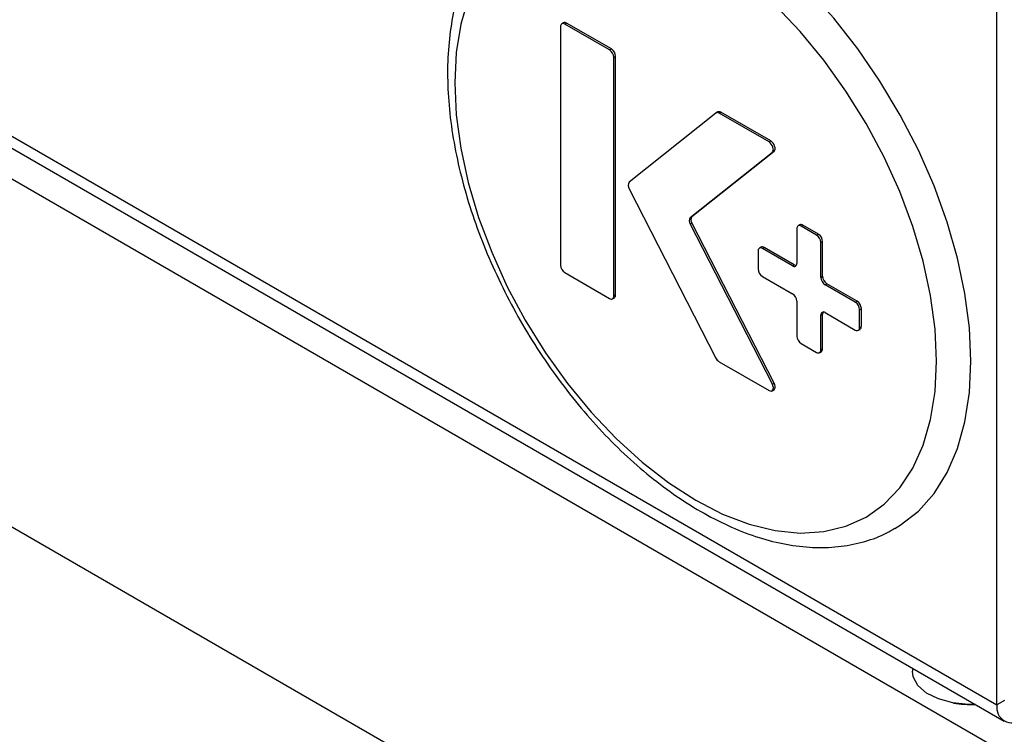
# Model space of a CAD drawing. Units: millimetres. Extents: x 5 to 415, y 5 to 292.
# Drawn here: x 320 to 330, y 163 to 170 of the extents above; entities that cross this region are included whole.
import ezdxf

# ---------------------------------------------------------------- set-up
doc = ezdxf.new("R2010")
doc.units = ezdxf.units.MM

msp = doc.modelspace()

# ---------------------------------------------------------------- linework, layer by layer
at = {"color": 7, "linetype": 'Continuous', "lineweight": 25}
for p, q in [((253.215, 206.904), (332.322, 161.237)), ((253.657, 203.077), (331.88, 157.919)), ((330.166, 162.921), (330.166, 173.455)), ((313.391, 172.482), (330.241, 162.755)), ((325.715, 169.925), (325.697, 169.915)), ((325.729, 169.912), (325.746, 169.922)), ((326.188, 169.647), (325.729, 169.912)), ((326.206, 169.657), (325.746, 169.922)), ((325.684, 169.887), (325.684, 167.437)), ((326.188, 169.647), (326.206, 169.657)), ((326.232, 169.57), (326.25, 169.581)), ((326.232, 167.121), (326.232, 169.57)), ((326.25, 167.131), (326.25, 169.581)), ((327.3, 169.01), (327.282, 169)), ((327.314, 168.997), (327.331, 169.007)), ((327.843, 168.712), (327.331, 169.007)), ((327.28, 168.998), (326.389, 168.288)), ((327.826, 168.702), (327.314, 168.997)), ((327.826, 168.702), (327.843, 168.712)), ((327.016, 167.926), (327.86, 168.598)), ((327.034, 167.936), (327.877, 168.608)), ((327.86, 168.598), (327.877, 168.608)), ((326.389, 168.222), (327.28, 166.483)), ((327.016, 167.926), (327.034, 167.936)), ((327.016, 167.86), (327.034, 167.87)), ((327.86, 166.214), (327.016, 167.86)), ((327.877, 166.224), (327.034, 167.87)), ((328.111, 167.812), (328.111, 167.455)), ((328.141, 167.851), (328.124, 167.841)), ((328.155, 167.838), (328.173, 167.848)), ((328.314, 167.746), (328.155, 167.838)), ((328.332, 167.756), (328.173, 167.848)), ((328.314, 167.746), (328.332, 167.756)), ((327.744, 167.621), (327.726, 167.611)), ((327.757, 167.608), (327.775, 167.618)), ((328.067, 167.429), (327.757, 167.608)), ((328.084, 167.44), (327.775, 167.618)), ((328.358, 167.669), (328.376, 167.68)), ((328.358, 167.312), (328.358, 167.669)), ((328.376, 167.322), (328.376, 167.68)), ((327.713, 167.583), (327.713, 167.399)), ((328.067, 167.429), (328.084, 167.44)), ((325.729, 167.36), (326.188, 167.095)), ((327.757, 167.322), (328.067, 167.144)), ((328.358, 167.312), (328.376, 167.322)), ((328.403, 167.236), (328.42, 167.246)), ((328.712, 167.057), (328.403, 167.236)), ((328.73, 167.067), (328.42, 167.246)), ((326.219, 167.092), (326.237, 167.102)), ((326.232, 167.121), (326.25, 167.131)), ((328.111, 167.067), (328.111, 166.71)), ((328.712, 167.057), (328.73, 167.067)), ((328.756, 166.98), (328.774, 166.991)), ((328.756, 166.797), (328.756, 166.98)), ((328.774, 166.807), (328.774, 166.991)), ((328.358, 166.924), (328.376, 166.934)), ((328.358, 166.567), (328.358, 166.924)), ((328.376, 166.577), (328.376, 166.934)), ((328.403, 166.95), (328.712, 166.771)), ((328.743, 166.768), (328.761, 166.778)), ((328.756, 166.797), (328.774, 166.807)), ((328.155, 166.633), (328.314, 166.541)), ((328.358, 166.567), (328.376, 166.577)), ((328.345, 166.538), (328.363, 166.549)), ((327.314, 166.445), (327.826, 166.15)), ((327.86, 166.214), (327.877, 166.224)), ((327.857, 166.147), (327.875, 166.157)), ((329.298, 163.299), (329.298, 163.269)), ((330.245, 162.967), (330.166, 162.921))]:
    msp.add_line(p, q, dxfattribs=at)
at = {"color": 8, "linetype": 'Continuous', "lineweight": 25}
msp.add_line((313.519, 172.531), (330.166, 162.921), dxfattribs=at)
at = {"color": 7, "linetype": 'Continuous', "lineweight": 25, "flags": 128}
for points in [[(329.9, 166.452), (329.885, 166.792), (329.838, 167.146), (329.762, 167.51), (329.655, 167.88), (329.521, 168.25), (329.36, 168.618), (329.174, 168.978), (328.965, 169.326), (328.737, 169.659), (328.491, 169.972), (328.23, 170.261), (327.958, 170.524), (327.678, 170.757), (327.392, 170.958), (327.105, 171.124), (326.82, 171.253), (326.539, 171.343), (326.267, 171.394), (326.007, 171.406), (325.761, 171.377), (325.532, 171.308), (325.356, 171.22)], [(324.736, 170.174), (324.659, 169.91), (324.613, 169.621), (324.597, 169.31), (324.613, 168.981), (324.659, 168.638), (324.736, 168.286), (324.842, 167.928), (324.977, 167.57), (325.137, 167.216), (325.322, 166.871), (325.529, 166.538), (325.755, 166.221), (325.998, 165.926), (326.255, 165.656), (326.521, 165.413), (326.795, 165.201), (327.072, 165.023), (327.349, 164.881), (327.623, 164.777), (327.889, 164.712), (328.146, 164.686), (328.389, 164.701), (328.615, 164.756), (328.822, 164.85), (329.007, 164.982), (329.168, 165.151), (329.302, 165.354), (329.408, 165.589), (329.485, 165.852), (329.531, 166.141), (329.547, 166.452)], [(329.547, 166.452), (329.531, 166.781), (329.485, 167.124), (329.408, 167.477), (329.302, 167.834), (329.168, 168.192), (329.007, 168.546), (328.822, 168.892), (328.615, 169.225), (328.389, 169.541), (328.146, 169.836), (327.889, 170.107)], [(327.86, 168.598), (327.866, 168.607), (327.87, 168.618), (327.869, 168.633), (327.866, 168.649), (327.859, 168.665), (327.849, 168.68), (327.838, 168.692), (327.826, 168.702)], [(327.877, 168.608), (327.884, 168.617), (327.887, 168.629), (327.887, 168.643), (327.883, 168.659), (327.877, 168.675), (327.867, 168.69), (327.856, 168.703), (327.843, 168.712)], [(329.119, 164.733), (329.174, 164.766), (329.36, 164.912), (329.521, 165.093), (329.655, 165.308), (329.762, 165.555), (329.838, 165.83), (329.885, 166.13), (329.9, 166.452)], [(327.826, 166.15), (327.838, 166.145), (327.849, 166.144), (327.859, 166.148), (327.866, 166.156), (327.869, 166.168), (327.87, 166.182), (327.866, 166.198), (327.86, 166.214)], [(327.875, 166.157), (327.877, 166.158), (327.883, 166.166), (327.887, 166.178), (327.887, 166.192), (327.884, 166.208), (327.877, 166.224)], [(329.942, 162.928), (329.871, 162.927), (329.712, 162.942), (329.566, 162.983), (329.444, 163.044), (329.355, 163.122), (329.307, 163.211), (329.298, 163.269)]]:
    msp.add_lwpolyline(points, dxfattribs=at)
at = {"color": 7, "linetype": 'Continuous', "lineweight": 25}
for centre, radius, start, end in [((325.711, 169.891), 0.0273, 50.7967, 189.214), ((325.728, 169.897), 0.0314, 54.3824, 114.3071), ((326.136, 169.566), 0.0961, 2.6055, 57.3945), ((326.154, 169.576), 0.0961, 2.6055, 57.3945), ((327.296, 168.973), 0.0298, 53.1222, 122.3899), ((327.313, 168.982), 0.0309, 53.7806, 114.9089), ((326.434, 168.255), 0.0558, 143.9676, 216.0324), ((327.061, 167.893), 0.0558, 143.9676, 216.0324), ((327.079, 167.903), 0.0558, 143.9676, 216.0324), ((328.138, 167.817), 0.0273, 50.7967, 189.214), ((328.154, 167.822), 0.0314, 54.3824, 114.3071), ((328.262, 167.665), 0.0961, 2.6055, 57.3945), ((328.28, 167.675), 0.0961, 2.6055, 57.3945), ((327.74, 167.587), 0.0273, 50.7967, 189.214), ((327.757, 167.593), 0.0314, 54.3824, 114.3071), ((325.78, 167.441), 0.0961, 182.6055, 237.3945), ((327.809, 167.403), 0.0961, 182.6055, 237.3945), ((328.084, 167.451), 0.0273, 230.7967, 9.214), ((328.105, 167.472), 0.0382, 237.469, 270.8963), ((328.454, 167.316), 0.0961, 182.6055, 237.3945), ((328.472, 167.327), 0.0961, 182.6055, 237.3945), ((326.205, 167.116), 0.0273, 230.7967, 9.214), ((326.219, 167.128), 0.0308, 305.0133, 6.2988), ((328.015, 167.063), 0.0961, 2.6055, 57.3945), ((328.66, 166.976), 0.0961, 2.6055, 57.3945), ((328.678, 166.986), 0.0961, 2.6055, 57.3945), ((328.385, 166.929), 0.0273, 50.7967, 189.214), ((328.414, 166.936), 0.0382, 149.1004, 182.5341), ((328.729, 166.792), 0.0273, 230.7967, 9.214), ((328.743, 166.804), 0.0308, 305.0133, 6.2988), ((328.207, 166.714), 0.0961, 182.6055, 237.3945), ((328.345, 166.574), 0.0308, 305.0133, 6.2988), ((327.363, 166.524), 0.0925, 205.9659, 237.7895), ((328.331, 166.563), 0.0273, 230.7967, 9.214), ((329.892, 163.926), 1, 260.2098, 272.886), ((330.322, 162.896), 0.158, 170.786, 309.2033)]:
    msp.add_arc(centre, radius, start, end, dxfattribs=at)
msp.add_open_spline([(325.354, 171.217), (325.296, 171.18), (325.171, 171.099), (325.007, 170.937), (324.858, 170.741), (324.735, 170.516), (324.639, 170.264), (324.57, 169.987), (324.53, 169.688), (324.519, 169.371), (324.538, 169.039), (324.585, 168.697), (324.661, 168.347), (324.763, 167.994), (324.892, 167.641), (325.045, 167.292), (325.22, 166.95), (325.416, 166.619), (325.632, 166.301), (325.864, 166.002), (326.11, 165.722), (326.369, 165.466), (326.637, 165.236), (326.913, 165.034), (327.194, 164.864), (327.476, 164.726), (327.758, 164.624), (328.037, 164.559), (328.307, 164.532), (328.567, 164.544), (328.811, 164.596), (328.995, 164.661), (329.089, 164.72), (329.116, 164.737)], degree=3, knots=[0, 0, 0, 0, 0.0276132, 0.0590351, 0.0906377, 0.1226346, 0.1551136, 0.1880345, 0.221276, 0.2546999, 0.2881951, 0.3216778, 0.3551207, 0.3885172, 0.4218715, 0.4551934, 0.4884955, 0.5217913, 0.5550945, 0.5884156, 0.6217694, 0.6551706, 0.6886326, 0.7221656, 0.755773, 0.789444, 0.8231319, 0.8567354, 0.8901129, 0.9230977, 0.9555632, 0.9875026, 1, 1, 1, 1], dxfattribs=at)

doc.saveas('drawing.dxf')
